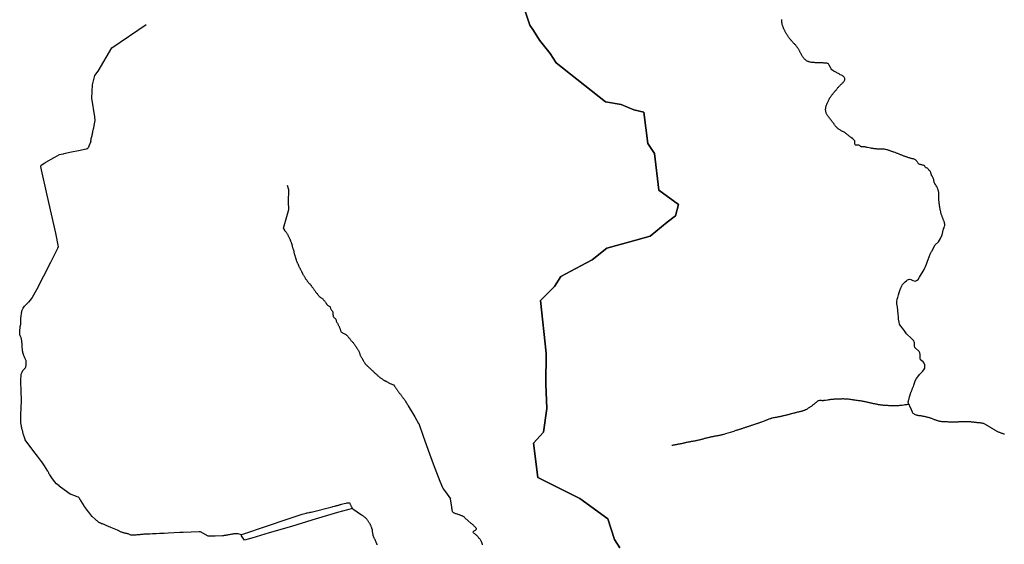
# Model space of a CAD drawing. Extents: x -9.487 to -9.304, y 38.676 to 38.807.
# Drawn here: x -9.389 to -9.372, y 38.736 to 38.745 of the extents above; entities that cross this region are included whole.
import ezdxf

# ---------------------------------------------------------------- set-up
doc = ezdxf.new("R2010")
doc.units = 0

msp = doc.modelspace()

# ---------------------------------------------------------------- linework, layer by layer
at = {"layer": 'ribeira_bacia_hidrografica'}
for points in [[(-9.380275, 38.745527), (-9.380177, 38.74523), (-9.380117, 38.745142), (-9.380009, 38.744973), (-9.379823, 38.74474), (-9.379719, 38.744577), (-9.378864, 38.743899), (-9.378593, 38.743851), (-9.378369, 38.743763), (-9.378195, 38.743721), (-9.378128, 38.743177), (-9.37801, 38.743002), (-9.377937, 38.742366), (-9.377593, 38.742114), (-9.377646, 38.741922), (-9.377789, 38.741812), (-9.378084, 38.741565), (-9.378442, 38.741465), (-9.378838, 38.741359), (-9.379092, 38.741156), (-9.379292, 38.741053), (-9.379641, 38.740868), (-9.379748, 38.74069), (-9.37999, 38.740449), (-9.379894, 38.739535), (-9.379899, 38.738996), (-9.379881, 38.738575), (-9.379938, 38.738162), (-9.380116, 38.737972), (-9.380038, 38.737376), (-9.379306, 38.737011), (-9.378824, 38.736657), (-9.378704, 38.736294), (-9.378611, 38.736149)], [(-9.378611, 38.736149), (-9.378704, 38.736294), (-9.378824, 38.736657), (-9.379306, 38.737011), (-9.380038, 38.737376), (-9.380116, 38.737972), (-9.379938, 38.738162), (-9.379881, 38.738575), (-9.379899, 38.738996), (-9.379894, 38.739535), (-9.37999, 38.740449), (-9.379748, 38.74069), (-9.379641, 38.740868), (-9.379292, 38.741053), (-9.379092, 38.741156), (-9.378838, 38.741359), (-9.378442, 38.741465), (-9.378084, 38.741565), (-9.377789, 38.741812), (-9.377646, 38.741922), (-9.377593, 38.742114), (-9.377937, 38.742366), (-9.37801, 38.743002), (-9.378128, 38.743177), (-9.378195, 38.743721), (-9.378369, 38.743763), (-9.378593, 38.743851), (-9.378864, 38.743899), (-9.379719, 38.744577), (-9.379823, 38.74474), (-9.380009, 38.744973), (-9.380117, 38.745142), (-9.380177, 38.74523), (-9.380275, 38.745527)], [(-9.371927, 38.738125), (-9.371939, 38.738128), (-9.371951, 38.738132), (-9.371962, 38.738136), (-9.371974, 38.73814), (-9.371986, 38.738143), (-9.371997, 38.738148), (-9.372009, 38.738153), (-9.37202, 38.738158), (-9.372031, 38.738163), (-9.372042, 38.738168), (-9.372052, 38.738172), (-9.372063, 38.738177), (-9.372073, 38.738183), (-9.372082, 38.738188), (-9.372082, 38.738188), (-9.372092, 38.738194), (-9.372101, 38.738199), (-9.372112, 38.738205), (-9.372121, 38.738211), (-9.372132, 38.738218), (-9.372142, 38.738224), (-9.372151, 38.73823), (-9.37216, 38.738236), (-9.37217, 38.738242), (-9.372179, 38.738248), (-9.372189, 38.738253), (-9.372199, 38.73826), (-9.372208, 38.738266), (-9.372219, 38.738273), (-9.372229, 38.738279), (-9.372238, 38.738284), (-9.372248, 38.738291), (-9.372258, 38.738296), (-9.372268, 38.738301), (-9.372279, 38.738306), (-9.37229, 38.738309), (-9.372301, 38.738313), (-9.372312, 38.738315), (-9.372325, 38.738318), (-9.372337, 38.73832), (-9.37235, 38.738321), (-9.372364, 38.738322), (-9.372376, 38.738323), (-9.372389, 38.738325), (-9.372402, 38.738326), (-9.372414, 38.738327), (-9.372427, 38.738328), (-9.372439, 38.738329), (-9.37245, 38.738331), (-9.372462, 38.738332), (-9.372474, 38.738334), (-9.372487, 38.738336), (-9.3725, 38.738337), (-9.372512, 38.738338), (-9.372524, 38.738339), (-9.372527, 38.73834), (-9.372536, 38.73834), (-9.372549, 38.738341), (-9.372561, 38.738342), (-9.372564, 38.738342), (-9.372574, 38.738342), (-9.372587, 38.738342), (-9.372599, 38.738341), (-9.372611, 38.738341), (-9.372623, 38.738341), (-9.372636, 38.738341), (-9.372649, 38.73834), (-9.372663, 38.73834), (-9.372675, 38.738339), (-9.372686, 38.738339), (-9.372698, 38.738338), (-9.372711, 38.738338), (-9.372724, 38.738338), (-9.372735, 38.738337), (-9.372748, 38.738337), (-9.37276, 38.738337), (-9.372774, 38.738336), (-9.372787, 38.738336), (-9.372801, 38.738336), (-9.372814, 38.738335), (-9.372826, 38.738335), (-9.372839, 38.738335), (-9.372852, 38.738335), (-9.372865, 38.738336), (-9.372877, 38.738336), (-9.37289, 38.738337), (-9.372903, 38.738337), (-9.372915, 38.738338), (-9.372928, 38.738338), (-9.372942, 38.738339), (-9.372953, 38.738339), (-9.372966, 38.738339), (-9.372979, 38.738339), (-9.372991, 38.73834), (-9.373004, 38.738342), (-9.373017, 38.738343), (-9.37303, 38.738345), (-9.373041, 38.738347), (-9.373053, 38.738349), (-9.373064, 38.738351), (-9.373076, 38.738354), (-9.373088, 38.738358), (-9.373099, 38.738362), (-9.373111, 38.738366), (-9.373122, 38.738369), (-9.373133, 38.738374), (-9.373145, 38.738378), (-9.373156, 38.738382), (-9.373168, 38.738387), (-9.37318, 38.738391), (-9.373192, 38.738396), (-9.373203, 38.7384), (-9.373213, 38.738404), (-9.373224, 38.738408), (-9.373227, 38.738409), (-9.373235, 38.738411), (-9.373246, 38.738414), (-9.373258, 38.738418), (-9.373269, 38.73842), (-9.373282, 38.738424), (-9.373294, 38.738426), (-9.373305, 38.738429), (-9.373318, 38.738432), (-9.373341, 38.738436), (-9.373353, 38.738439), (-9.373365, 38.73844), (-9.373376, 38.738442), (-9.373389, 38.738444), (-9.373401, 38.738445), (-9.373413, 38.738447), (-9.373426, 38.738449), (-9.373437, 38.738451), (-9.37345, 38.738454), (-9.373461, 38.738458), (-9.373474, 38.738462), (-9.373484, 38.738466), (-9.373494, 38.738472), (-9.373504, 38.738478), (-9.373513, 38.738485), (-9.37352, 38.738492), (-9.373525, 38.7385), (-9.373527, 38.738506), (-9.373545, 38.738549), (-9.373571, 38.738612), (-9.373576, 38.738623), (-9.373583, 38.738642), (-9.373588, 38.738649), (-9.373593, 38.738656), (-9.373598, 38.738665), (-9.373601, 38.738674), (-9.373602, 38.738683), (-9.373599, 38.738693), (-9.373597, 38.738702), (-9.373593, 38.738711), (-9.37359, 38.73872), (-9.373587, 38.73873), (-9.373585, 38.738739), (-9.373583, 38.738749), (-9.373582, 38.738758), (-9.37358, 38.738769), (-9.373578, 38.738778), (-9.373575, 38.738787), (-9.373572, 38.738796), (-9.373569, 38.738805), (-9.373566, 38.738815), (-9.373563, 38.738824), (-9.373559, 38.738834), (-9.373556, 38.738843), (-9.373553, 38.738852), (-9.373549, 38.738861), (-9.373545, 38.73887), (-9.373541, 38.73888), (-9.373538, 38.73889), (-9.373534, 38.738899), (-9.373531, 38.738909), (-9.373527, 38.738918), (-9.373524, 38.738927), (-9.37352, 38.738936), (-9.373515, 38.738946), (-9.373511, 38.738954), (-9.373502, 38.738979), (-9.373499, 38.738996), (-9.373492, 38.739013), (-9.373478, 38.739054), (-9.373455, 38.739093), (-9.373434, 38.739125), (-9.373406, 38.739161), (-9.373377, 38.73919), (-9.373353, 38.739214), (-9.373329, 38.739244), (-9.373312, 38.739275), (-9.373311, 38.739296), (-9.373314, 38.739331), (-9.373323, 38.739359), (-9.373342, 38.739382), (-9.373363, 38.7394), (-9.373384, 38.73942), (-9.373393, 38.739444), (-9.373393, 38.73948), (-9.373394, 38.73951), (-9.373398, 38.739537), (-9.373408, 38.739562), (-9.373484, 38.739632), (-9.37349, 38.739663), (-9.373491, 38.739694), (-9.373492, 38.739721), (-9.373508, 38.739752), (-9.373541, 38.739789), (-9.373629, 38.739872), (-9.373666, 38.739923), (-9.373702, 38.739966), (-9.37373, 38.740002), (-9.373752, 38.740039), (-9.373759, 38.740072), (-9.373768, 38.740122), (-9.373769, 38.740163), (-9.373773, 38.740211), (-9.373781, 38.740277), (-9.373787, 38.740338), (-9.373797, 38.740389), (-9.373801, 38.740428), (-9.373791, 38.740471), (-9.37378, 38.740503), (-9.37377, 38.740547), (-9.373759, 38.740589), (-9.373748, 38.740623), (-9.37373, 38.740671), (-9.373714, 38.740702), (-9.3737, 38.740724), (-9.373655, 38.740774), (-9.373633, 38.740792), (-9.373612, 38.740808), (-9.373579, 38.740817), (-9.373553, 38.740812), (-9.373522, 38.740795), (-9.373481, 38.740787), (-9.373454, 38.740794), (-9.373429, 38.740814), (-9.373404, 38.740854), (-9.373324, 38.740987), (-9.373284, 38.741082), (-9.373277, 38.741099), (-9.37327, 38.741115), (-9.373218, 38.741253), (-9.373197, 38.7413), (-9.373192, 38.741308), (-9.37313, 38.741415), (-9.373076, 38.741468), (-9.37304, 38.741528), (-9.373013, 38.741592), (-9.372985, 38.741692), (-9.372978, 38.741712), (-9.372976, 38.741717), (-9.37297, 38.741738), (-9.372965, 38.741751), (-9.372965, 38.741755), (-9.372966, 38.741768), (-9.372966, 38.741781), (-9.372967, 38.741789), (-9.372969, 38.741798), (-9.372972, 38.741808), (-9.372974, 38.741817), (-9.372979, 38.741827), (-9.372983, 38.741836), (-9.372987, 38.741847), (-9.372991, 38.741858), (-9.372995, 38.741869), (-9.372999, 38.741881), (-9.373004, 38.741893), (-9.373008, 38.741904), (-9.373013, 38.741916), (-9.373017, 38.741926), (-9.373022, 38.741937), (-9.373026, 38.74195), (-9.373029, 38.74196), (-9.373031, 38.74197), (-9.373034, 38.741981), (-9.373036, 38.74199), (-9.37304, 38.74201), (-9.373043, 38.742021), (-9.373045, 38.742031), (-9.373047, 38.742041), (-9.373049, 38.742053), (-9.373051, 38.742064), (-9.373053, 38.742076), (-9.373055, 38.742091), (-9.373058, 38.742105), (-9.373059, 38.742118), (-9.373061, 38.742131), (-9.373062, 38.742145), (-9.373063, 38.742157), (-9.373065, 38.742169), (-9.373067, 38.742181), (-9.373067, 38.74219), (-9.373069, 38.742199), (-9.373069, 38.742212), (-9.373069, 38.742221), (-9.37307, 38.742273), (-9.37307, 38.742292), (-9.37307, 38.742302), (-9.373071, 38.742313), (-9.373071, 38.742322), (-9.373071, 38.742331), (-9.373073, 38.742343), (-9.373075, 38.742352), (-9.373077, 38.742361), (-9.373079, 38.742371), (-9.373083, 38.74238), (-9.373087, 38.74239), (-9.37309, 38.7424), (-9.373095, 38.74241), (-9.3731, 38.742418), (-9.373105, 38.742427), (-9.373112, 38.742437), (-9.373117, 38.742445), (-9.373122, 38.742455), (-9.373128, 38.742463), (-9.373135, 38.742472), (-9.37314, 38.74248), (-9.373144, 38.74249), (-9.373148, 38.7425), (-9.373151, 38.74251), (-9.373153, 38.742521), (-9.373154, 38.742532), (-9.373155, 38.742542), (-9.373156, 38.742552), (-9.37316, 38.742561), (-9.373164, 38.742569), (-9.373169, 38.742579), (-9.373172, 38.742588), (-9.373176, 38.742597), (-9.37318, 38.742606), (-9.373187, 38.742615), (-9.373193, 38.742623), (-9.373197, 38.742632), (-9.373201, 38.742644), (-9.373203, 38.742653), (-9.373206, 38.742663), (-9.373209, 38.742673), (-9.373217, 38.742695), (-9.373224, 38.742702), (-9.373232, 38.742708), (-9.37324, 38.742715), (-9.373247, 38.742725), (-9.373252, 38.742733), (-9.373261, 38.742741), (-9.373272, 38.742747), (-9.373283, 38.742751), (-9.373294, 38.742756), (-9.373302, 38.742762), (-9.373307, 38.742772), (-9.373309, 38.742781), (-9.373314, 38.742787), (-9.373325, 38.742793), (-9.373339, 38.742798), (-9.37335, 38.742801), (-9.373363, 38.742804), (-9.373374, 38.742806), (-9.373388, 38.74281), (-9.373401, 38.742814), (-9.373412, 38.742819), (-9.373421, 38.742825), (-9.373428, 38.742833), (-9.373433, 38.742842), (-9.373438, 38.742851), (-9.373445, 38.742859), (-9.373451, 38.742868), (-9.373458, 38.742876), (-9.373466, 38.742884), (-9.373475, 38.742892), (-9.373486, 38.742898), (-9.373498, 38.742902), (-9.37351, 38.742907), (-9.373521, 38.742909), (-9.373523, 38.74291), (-9.373532, 38.742912), (-9.373544, 38.742915), (-9.373557, 38.742918), (-9.373568, 38.742922), (-9.373578, 38.742926), (-9.373591, 38.74293), (-9.373605, 38.742934), (-9.373617, 38.742938), (-9.37363, 38.742942), (-9.373642, 38.742946), (-9.373654, 38.74295), (-9.373664, 38.742954), (-9.373677, 38.742959), (-9.373688, 38.742964), (-9.373701, 38.742969), (-9.373713, 38.742973), (-9.373725, 38.742978), (-9.373737, 38.742982), (-9.373749, 38.742986), (-9.37376, 38.742991), (-9.373771, 38.742995), (-9.373782, 38.743), (-9.373794, 38.743004), (-9.373805, 38.743008), (-9.373817, 38.743013), (-9.37383, 38.743018), (-9.373842, 38.743023), (-9.373854, 38.743027), (-9.373865, 38.743031), (-9.373877, 38.743036), (-9.37389, 38.74304), (-9.373901, 38.743044), (-9.373913, 38.743048), (-9.373925, 38.743052), (-9.373938, 38.743057), (-9.37395, 38.743061), (-9.373963, 38.743065), (-9.373975, 38.743068), (-9.37399, 38.743071), (-9.374001, 38.743073), (-9.374016, 38.743075), (-9.374028, 38.743076), (-9.374041, 38.743077), (-9.374053, 38.743077), (-9.374066, 38.743077), (-9.374078, 38.743077), (-9.374091, 38.743077), (-9.374102, 38.743077), (-9.374115, 38.743077), (-9.374128, 38.743079), (-9.374141, 38.74308), (-9.374154, 38.743082), (-9.374165, 38.743083), (-9.374177, 38.743085), (-9.374191, 38.743086), (-9.374204, 38.743088), (-9.374218, 38.74309), (-9.37423, 38.743092), (-9.374242, 38.743094), (-9.374255, 38.743096), (-9.37428, 38.7431), (-9.374307, 38.743104), (-9.374319, 38.743108), (-9.37433, 38.743112), (-9.374342, 38.743115), (-9.374355, 38.743116), (-9.374367, 38.743117), (-9.37438, 38.743117), (-9.374393, 38.743116), (-9.374406, 38.743117), (-9.374417, 38.743121), (-9.374427, 38.743127), (-9.374436, 38.743134), (-9.374448, 38.743141), (-9.374459, 38.743145), (-9.374472, 38.743147), (-9.374484, 38.743148), (-9.374497, 38.743148), (-9.374509, 38.743148), (-9.374518, 38.743149), (-9.374524, 38.743152), (-9.374528, 38.743162), (-9.374529, 38.743172), (-9.374529, 38.743181), (-9.374529, 38.74319), (-9.374528, 38.743201), (-9.374528, 38.743212), (-9.37453, 38.743222), (-9.374536, 38.74323), (-9.374542, 38.743237), (-9.374549, 38.743244), (-9.374558, 38.743252), (-9.374566, 38.743258), (-9.374589, 38.743275), (-9.374594, 38.74328), (-9.374604, 38.743288), (-9.374614, 38.743295), (-9.374624, 38.743304), (-9.374634, 38.743312), (-9.374644, 38.74332), (-9.374653, 38.743327), (-9.374663, 38.743335), (-9.374674, 38.743343), (-9.374684, 38.743351), (-9.374695, 38.743359), (-9.374704, 38.743366), (-9.374715, 38.743372), (-9.374725, 38.743377), (-9.374735, 38.743382), (-9.374745, 38.743387), (-9.374757, 38.743393), (-9.374767, 38.743399), (-9.374777, 38.743405), (-9.374787, 38.743411), (-9.374798, 38.743418), (-9.374808, 38.743424), (-9.374817, 38.743431), (-9.374825, 38.743438), (-9.374832, 38.743444), (-9.374841, 38.743453), (-9.374848, 38.74346), (-9.374856, 38.743469), (-9.374863, 38.743476), (-9.374871, 38.743485), (-9.374877, 38.743493), (-9.374883, 38.743503), (-9.37489, 38.743512), (-9.374896, 38.743521), (-9.374902, 38.743529), (-9.374909, 38.74354), (-9.374916, 38.743549), (-9.374922, 38.743557), (-9.37493, 38.743566), (-9.374936, 38.743574), (-9.374943, 38.743585), (-9.374949, 38.743594), (-9.374955, 38.743603), (-9.374961, 38.743611), (-9.374968, 38.743619), (-9.374976, 38.743628), (-9.374982, 38.743636), (-9.37499, 38.743646), (-9.374997, 38.743654), (-9.375004, 38.743662), (-9.375011, 38.743673), (-9.375016, 38.743682), (-9.375022, 38.743694), (-9.375025, 38.743703), (-9.375029, 38.743714), (-9.375032, 38.743724), (-9.375034, 38.743736), (-9.375034, 38.743736), (-9.375035, 38.743745), (-9.375036, 38.743756), (-9.375037, 38.743765), (-9.375036, 38.743776), (-9.375035, 38.743786), (-9.375034, 38.743795), (-9.375032, 38.743805), (-9.37503, 38.743815), (-9.375028, 38.743824), (-9.375025, 38.743834), (-9.375021, 38.743845), (-9.375017, 38.743854), (-9.375013, 38.743863), (-9.375009, 38.743874), (-9.375004, 38.743884), (-9.374999, 38.743894), (-9.374994, 38.743905), (-9.374989, 38.743915), (-9.374985, 38.743925), (-9.374981, 38.743934), (-9.374976, 38.743944), (-9.374971, 38.743954), (-9.374967, 38.743963), (-9.374959, 38.743973), (-9.374954, 38.743981), (-9.374948, 38.74399), (-9.374942, 38.743998), (-9.374935, 38.744008), (-9.374928, 38.744018), (-9.374921, 38.744027), (-9.374913, 38.744036), (-9.374905, 38.744046), (-9.374898, 38.744055), (-9.374891, 38.744063), (-9.374883, 38.744071), (-9.374876, 38.744079), (-9.374869, 38.744087), (-9.374862, 38.744095), (-9.374855, 38.744104), (-9.374848, 38.744114), (-9.374842, 38.744122), (-9.374835, 38.744131), (-9.374828, 38.74414), (-9.374822, 38.744149), (-9.374814, 38.744157), (-9.374808, 38.744165), (-9.374799, 38.744173), (-9.374791, 38.74418), (-9.374783, 38.744188), (-9.374775, 38.744196), (-9.374765, 38.744205), (-9.374757, 38.744213), (-9.374749, 38.74422), (-9.37474, 38.744228), (-9.374732, 38.744237), (-9.374724, 38.744245), (-9.374717, 38.744254), (-9.374711, 38.744262), (-9.374706, 38.744271), (-9.374702, 38.744281), (-9.374701, 38.744291), (-9.374701, 38.744301), (-9.374703, 38.74431), (-9.374707, 38.744319), (-9.374713, 38.744327), (-9.374722, 38.744336), (-9.374731, 38.744344), (-9.374741, 38.74435), (-9.374751, 38.744356), (-9.374763, 38.744362), (-9.374784, 38.744372), (-9.374793, 38.744379), (-9.374802, 38.744384), (-9.374839, 38.744404), (-9.374845, 38.744408), (-9.374868, 38.74442), (-9.374879, 38.744425), (-9.37489, 38.74443), (-9.374901, 38.744436), (-9.374912, 38.744443), (-9.37493, 38.744454), (-9.374941, 38.744473), (-9.374953, 38.744497), (-9.374972, 38.744537), (-9.374984, 38.744563), (-9.374997, 38.744568), (-9.375003, 38.744568), (-9.375014, 38.744569), (-9.375028, 38.744571), (-9.375042, 38.744572), (-9.375055, 38.744573), (-9.375067, 38.744574), (-9.375079, 38.744575), (-9.375092, 38.744576), (-9.375104, 38.744576), (-9.375117, 38.744577), (-9.375128, 38.744578), (-9.375141, 38.744579), (-9.375155, 38.744579), (-9.375167, 38.74458), (-9.37518, 38.74458), (-9.375194, 38.74458), (-9.375205, 38.74458), (-9.375217, 38.74458), (-9.375231, 38.744581), (-9.375244, 38.744582), (-9.375259, 38.744583), (-9.375271, 38.744584), (-9.375283, 38.744585), (-9.375297, 38.744587), (-9.37531, 38.74459), (-9.375323, 38.744594), (-9.375334, 38.744597), (-9.375336, 38.744598), (-9.375345, 38.744603), (-9.375355, 38.744608), (-9.375366, 38.744615), (-9.375375, 38.744621), (-9.375385, 38.744628), (-9.375394, 38.744635), (-9.375402, 38.744642), (-9.37541, 38.74465), (-9.375417, 38.74466), (-9.375424, 38.744669), (-9.375431, 38.74468), (-9.375437, 38.744688), (-9.375442, 38.744697), (-9.375448, 38.744707), (-9.375453, 38.744715), (-9.375458, 38.744724), (-9.375462, 38.744732), (-9.375467, 38.744742), (-9.375472, 38.744751), (-9.375477, 38.74476), (-9.375482, 38.744769), (-9.375487, 38.744778), (-9.375491, 38.744786), (-9.375497, 38.744797), (-9.375502, 38.744807), (-9.375508, 38.744816), (-9.375513, 38.744825), (-9.375519, 38.744833), (-9.375525, 38.744843), (-9.375533, 38.744852), (-9.37554, 38.744862), (-9.375547, 38.744871), (-9.375554, 38.74488), (-9.375561, 38.744889), (-9.375571, 38.744899), (-9.37558, 38.744908), (-9.375588, 38.744916), (-9.375598, 38.744926), (-9.375605, 38.744934), (-9.375612, 38.744941), (-9.375618, 38.74495), (-9.375625, 38.744957), (-9.375632, 38.744965), (-9.375639, 38.744973), (-9.375646, 38.744982), (-9.375653, 38.74499), (-9.375662, 38.745), (-9.375667, 38.745008), (-9.375674, 38.745017), (-9.37568, 38.745026), (-9.375686, 38.745035), (-9.375694, 38.745045), (-9.375701, 38.745055), (-9.375706, 38.745063), (-9.375711, 38.745071), (-9.375717, 38.74508), (-9.375722, 38.745089), (-9.375728, 38.745099), (-9.375733, 38.745108), (-9.375739, 38.745119), (-9.375743, 38.745128), (-9.375748, 38.745138), (-9.375753, 38.745147), (-9.375757, 38.745157), (-9.375762, 38.745168), (-9.375766, 38.745177), (-9.37577, 38.745186), (-9.375773, 38.745196), (-9.375776, 38.745206), (-9.37578, 38.745215), (-9.375784, 38.745226), (-9.375787, 38.745234), (-9.37579, 38.745244), (-9.375792, 38.745253), (-9.375794, 38.745264), (-9.375796, 38.745273), (-9.375797, 38.745284), (-9.375799, 38.745294), (-9.375799, 38.745304), (-9.375799, 38.745314), (-9.375798, 38.745323), (-9.375795, 38.745332)], [(-9.387737, 38.744356), (-9.387683, 38.744431), (-9.387443, 38.744838), (-9.38685, 38.745243)], [(-9.387738, 38.743637), (-9.387793, 38.743966), (-9.387783, 38.744193), (-9.387737, 38.744356)], [(-9.387811, 38.743217), (-9.387807, 38.743229), (-9.387806, 38.743238), (-9.387805, 38.743248), (-9.387804, 38.743257), (-9.387801, 38.743266), (-9.387799, 38.743275), (-9.387796, 38.743285), (-9.387794, 38.743294), (-9.387791, 38.743303), (-9.387789, 38.743312), (-9.387786, 38.743322), (-9.387784, 38.743331), (-9.387782, 38.743341), (-9.38778, 38.74335), (-9.387778, 38.74336), (-9.387777, 38.743369), (-9.387775, 38.743378), (-9.387774, 38.743387), (-9.387772, 38.743397), (-9.38777, 38.743406), (-9.387767, 38.743415), (-9.387765, 38.743425), (-9.387762, 38.743434), (-9.38776, 38.743443), (-9.387757, 38.743452), (-9.387743, 38.743517), (-9.387735, 38.743574), (-9.387738, 38.743637)], [(-9.387811, 38.743217), (-9.387817, 38.743201), (-9.387845, 38.743128), (-9.38785, 38.743115), (-9.387851, 38.743112), (-9.387854, 38.743105), (-9.387858, 38.7431), (-9.387863, 38.743094), (-9.387866, 38.743091), (-9.387872, 38.743086), (-9.387879, 38.743082), (-9.387888, 38.743079), (-9.388022, 38.74305), (-9.388143, 38.743025), (-9.388276, 38.742996), (-9.38829, 38.742993), (-9.388358, 38.742979), (-9.388442, 38.742932), (-9.388454, 38.742925), (-9.388598, 38.742844), (-9.38861, 38.742836), (-9.388674, 38.742795), (-9.388676, 38.742794), (-9.388677, 38.742792), (-9.388679, 38.742791), (-9.38868, 38.742789), (-9.388681, 38.742787), (-9.388682, 38.742785), (-9.388683, 38.742783), (-9.388683, 38.742781), (-9.388684, 38.742779), (-9.388684, 38.742777), (-9.388684, 38.742775), (-9.388678, 38.742748), (-9.388672, 38.742718)], [(-9.388672, 38.742718), (-9.388574, 38.742276), (-9.388426, 38.741619), (-9.388375, 38.741381), (-9.388388, 38.741354), (-9.388509, 38.741108), (-9.388751, 38.740634), (-9.38883, 38.740498), (-9.388847, 38.740475), (-9.388894, 38.740419), (-9.388957, 38.740356), (-9.388963, 38.74035)], [(-9.38437, 38.742031), (-9.384374, 38.74216), (-9.384367, 38.742372), (-9.384392, 38.742449)], [(-9.384462, 38.741706), (-9.38437, 38.742031)], [(-9.384462, 38.741706), (-9.384453, 38.741687), (-9.384445, 38.741672), (-9.38444, 38.741664), (-9.384434, 38.741656), (-9.384428, 38.741648), (-9.384421, 38.741641), (-9.384414, 38.741633), (-9.384407, 38.741624), (-9.384401, 38.741616), (-9.384396, 38.741607), (-9.384391, 38.741599), (-9.384387, 38.74159), (-9.384382, 38.741581), (-9.384378, 38.741572), (-9.384373, 38.741563), (-9.384368, 38.741554), (-9.384364, 38.741544), (-9.384359, 38.741536), (-9.384354, 38.741527), (-9.38435, 38.741517), (-9.384347, 38.741508), (-9.384343, 38.741499), (-9.384339, 38.74149), (-9.384336, 38.741481), (-9.384333, 38.741471), (-9.384329, 38.741462), (-9.384326, 38.741453), (-9.384323, 38.741443), (-9.38432, 38.741434), (-9.384318, 38.741425), (-9.384315, 38.741415), (-9.384312, 38.741406), (-9.38431, 38.741396), (-9.384307, 38.741387), (-9.384304, 38.741377), (-9.384301, 38.741367), (-9.3843, 38.741358), (-9.384297, 38.741348), (-9.384294, 38.741338), (-9.384289, 38.741329), (-9.384284, 38.74132), (-9.384282, 38.741311), (-9.384281, 38.741301), (-9.38428, 38.741291), (-9.384278, 38.741281), (-9.384276, 38.741272), (-9.384273, 38.741262), (-9.384271, 38.741252), (-9.384268, 38.741243), (-9.384266, 38.741234), (-9.384263, 38.741224), (-9.384259, 38.741214), (-9.384256, 38.741205), (-9.384253, 38.741196), (-9.38425, 38.741186), (-9.384248, 38.741177), (-9.384245, 38.741168), (-9.384242, 38.741159), (-9.38424, 38.741149), (-9.384236, 38.741139), (-9.384233, 38.741131), (-9.384229, 38.741122), (-9.384225, 38.741113), (-9.384221, 38.741103), (-9.384217, 38.741095), (-9.384212, 38.741085), (-9.384208, 38.741077), (-9.384203, 38.741067), (-9.384199, 38.741057), (-9.384196, 38.741048), (-9.384191, 38.741039), (-9.384187, 38.74103), (-9.384182, 38.741022), (-9.384177, 38.741013), (-9.384173, 38.741003), (-9.384168, 38.740994), (-9.384163, 38.740985), (-9.384159, 38.740976), (-9.384155, 38.740967), (-9.38415, 38.740958), (-9.384145, 38.740949), (-9.38414, 38.740941), (-9.384138, 38.740937), (-9.384136, 38.740932), (-9.384131, 38.740922), (-9.384127, 38.740913), (-9.384122, 38.740905), (-9.384118, 38.740895), (-9.384113, 38.740886), (-9.384107, 38.740878), (-9.384101, 38.74087), (-9.384096, 38.740861), (-9.384091, 38.740852), (-9.384086, 38.740844), (-9.384081, 38.740835), (-9.384075, 38.740825), (-9.384069, 38.740817), (-9.384062, 38.740808), (-9.384057, 38.7408), (-9.384051, 38.740791), (-9.384046, 38.740782), (-9.38404, 38.740773), (-9.384033, 38.740766), (-9.384027, 38.740758), (-9.38402, 38.740751), (-9.384013, 38.740743), (-9.384005, 38.740736), (-9.383996, 38.740729), (-9.383989, 38.740722), (-9.383982, 38.740713), (-9.383977, 38.740705), (-9.383972, 38.740696), (-9.383967, 38.740687), (-9.38396, 38.740678), (-9.383953, 38.74067), (-9.383947, 38.740661), (-9.383941, 38.740653), (-9.383934, 38.740644), (-9.383927, 38.740636), (-9.383921, 38.740628), (-9.383915, 38.74062), (-9.38391, 38.740611), (-9.383903, 38.740602), (-9.383896, 38.740594), (-9.38389, 38.740586), (-9.383884, 38.740578), (-9.383876, 38.740569), (-9.38387, 38.740561), (-9.383863, 38.740552), (-9.383857, 38.740544), (-9.383851, 38.740536), (-9.383844, 38.740528), (-9.383838, 38.74052), (-9.383831, 38.740512), (-9.383824, 38.740505), (-9.383815, 38.740499), (-9.383806, 38.740493), (-9.383796, 38.740487), (-9.383786, 38.740481), (-9.383777, 38.740475), (-9.383769, 38.740468), (-9.383762, 38.74046), (-9.383757, 38.740451), (-9.38375, 38.740443), (-9.383744, 38.740435), (-9.383738, 38.740426), (-9.383732, 38.740418), (-9.383726, 38.740409), (-9.383721, 38.740401), (-9.383716, 38.740392), (-9.383709, 38.740384), (-9.383701, 38.740376), (-9.383693, 38.740369), (-9.383685, 38.740362), (-9.383675, 38.740357), (-9.383665, 38.740352), (-9.383657, 38.740345), (-9.383651, 38.740337), (-9.383647, 38.740327), (-9.383644, 38.740318), (-9.383641, 38.740309), (-9.383638, 38.7403), (-9.383634, 38.740291), (-9.383628, 38.740283), (-9.383622, 38.740275), (-9.383615, 38.740268), (-9.383608, 38.74026), (-9.383605, 38.74025), (-9.383603, 38.740241), (-9.383603, 38.74023), (-9.383602, 38.740221), (-9.383601, 38.740211), (-9.3836, 38.740202), (-9.383599, 38.740192), (-9.383597, 38.740183), (-9.383595, 38.740173), (-9.38359, 38.740163), (-9.383584, 38.740156), (-9.383576, 38.740148), (-9.383567, 38.740141), (-9.38356, 38.740134), (-9.383553, 38.740125), (-9.38355, 38.740116), (-9.383547, 38.740106), (-9.383545, 38.740098), (-9.383542, 38.740088), (-9.383539, 38.740078), (-9.383535, 38.740069), (-9.38353, 38.740061), (-9.383523, 38.740053), (-9.383517, 38.740044), (-9.383513, 38.740035), (-9.383508, 38.740026), (-9.383503, 38.740017), (-9.383499, 38.740008), (-9.383494, 38.739999), (-9.38349, 38.73999), (-9.383485, 38.73998), (-9.383481, 38.73997), (-9.383478, 38.739961), (-9.383476, 38.739952), (-9.383475, 38.739942), (-9.383472, 38.739932), (-9.383468, 38.739923), (-9.383464, 38.739915), (-9.383459, 38.739907), (-9.383452, 38.7399), (-9.383443, 38.739893), (-9.383434, 38.739887), (-9.383424, 38.739882), (-9.383412, 38.739877), (-9.383401, 38.739872), (-9.383391, 38.739866), (-9.383381, 38.739861), (-9.383372, 38.739854), (-9.383364, 38.739848), (-9.383356, 38.73984), (-9.383348, 38.739832), (-9.383341, 38.739824), (-9.383335, 38.739815), (-9.383329, 38.739808), (-9.383322, 38.7398), (-9.383315, 38.739793), (-9.383309, 38.739785), (-9.383303, 38.739776), (-9.383297, 38.739767), (-9.383289, 38.739758), (-9.383282, 38.73975), (-9.383274, 38.739742), (-9.383266, 38.739735), (-9.383258, 38.739726), (-9.383251, 38.739718), (-9.383245, 38.739709), (-9.383239, 38.7397), (-9.383233, 38.739692), (-9.383226, 38.739683), (-9.38322, 38.739675), (-9.383214, 38.739666), (-9.383208, 38.739658), (-9.383202, 38.73965), (-9.383195, 38.739641), (-9.383189, 38.739632), (-9.383184, 38.739623), (-9.383178, 38.739614), (-9.383173, 38.739605), (-9.383168, 38.739596), (-9.383163, 38.739588), (-9.383158, 38.739579), (-9.383153, 38.73957), (-9.383149, 38.739561), (-9.383145, 38.739551), (-9.383141, 38.739542), (-9.383138, 38.739532), (-9.383135, 38.739523), (-9.383132, 38.739514), (-9.383129, 38.739505), (-9.383125, 38.739495), (-9.383121, 38.739485), (-9.383116, 38.739476), (-9.383111, 38.739467), (-9.383106, 38.739459), (-9.3831, 38.73945), (-9.383094, 38.739441), (-9.383089, 38.739432), (-9.383084, 38.739423), (-9.383078, 38.739414), (-9.383074, 38.739405), (-9.383069, 38.739397), (-9.383064, 38.739388), (-9.383059, 38.739379), (-9.383054, 38.73937), (-9.383049, 38.739362), (-9.383044, 38.739354), (-9.383038, 38.739346), (-9.383031, 38.739338), (-9.383022, 38.739331), (-9.383013, 38.739323), (-9.383006, 38.739316), (-9.382998, 38.739309), (-9.38299, 38.739302), (-9.382983, 38.739295), (-9.382974, 38.739286), (-9.382966, 38.739279), (-9.382957, 38.739271), (-9.38295, 38.739264), (-9.382942, 38.739256), (-9.382935, 38.739248), (-9.382926, 38.73924), (-9.382918, 38.739233), (-9.382909, 38.739225), (-9.382901, 38.739217), (-9.382894, 38.73921), (-9.382886, 38.739202), (-9.382877, 38.739194), (-9.382869, 38.739187), (-9.382861, 38.73918), (-9.382853, 38.739173), (-9.382845, 38.739166), (-9.382837, 38.739158), (-9.382828, 38.73915), (-9.38282, 38.739142), (-9.382811, 38.739134), (-9.382802, 38.739128), (-9.382796, 38.739123), (-9.382792, 38.73912), (-9.382784, 38.739113), (-9.382774, 38.739106), (-9.382766, 38.739099), (-9.382756, 38.739093), (-9.382747, 38.739086), (-9.382737, 38.739079), (-9.382728, 38.739073), (-9.382718, 38.739067), (-9.382708, 38.739061), (-9.382698, 38.739056), (-9.382687, 38.73905), (-9.382677, 38.739045), (-9.382667, 38.739039), (-9.382658, 38.739034), (-9.382648, 38.739028), (-9.382638, 38.739023), (-9.382628, 38.739019), (-9.382618, 38.739013), (-9.382608, 38.739008), (-9.382597, 38.739003), (-9.382587, 38.739), (-9.382576, 38.738995), (-9.382565, 38.738992), (-9.382547, 38.738981)], [(-9.388358, 38.737227), (-9.388407, 38.737266), (-9.388443, 38.737306), (-9.38849, 38.737368), (-9.38852, 38.737417), (-9.388526, 38.737426), (-9.388532, 38.737435), (-9.388538, 38.737445), (-9.388542, 38.737455), (-9.388547, 38.737465), (-9.388552, 38.737474), (-9.388556, 38.737483), (-9.388615, 38.737577), (-9.388659, 38.737643), (-9.388667, 38.737651), (-9.388737, 38.737743), (-9.388803, 38.737826), (-9.38895, 38.738028), (-9.388952, 38.738032), (-9.38897, 38.738087), (-9.388973, 38.738096), (-9.388976, 38.738107), (-9.388978, 38.738116), (-9.388983, 38.73813), (-9.388985, 38.738142), (-9.388989, 38.738154), (-9.388992, 38.738165), (-9.388994, 38.738174), (-9.388997, 38.738187), (-9.389, 38.738198), (-9.389004, 38.73821), (-9.389006, 38.738219), (-9.389008, 38.738228), (-9.38901, 38.738237), (-9.389011, 38.73824), (-9.389012, 38.738247), (-9.389014, 38.738259), (-9.389016, 38.738271), (-9.389019, 38.738283), (-9.38902, 38.738292), (-9.389023, 38.738301), (-9.389024, 38.738313), (-9.389025, 38.738322), (-9.389026, 38.738333), (-9.389026, 38.738342), (-9.389027, 38.738351), (-9.389027, 38.738361), (-9.389027, 38.738371), (-9.389027, 38.738381), (-9.389027, 38.738402), (-9.389027, 38.738414), (-9.389028, 38.738424), (-9.389028, 38.738435), (-9.389028, 38.738445), (-9.389027, 38.738454), (-9.389027, 38.738463), (-9.389027, 38.738473), (-9.389027, 38.738487), (-9.389025, 38.7385), (-9.389024, 38.73851), (-9.389024, 38.73852), (-9.389023, 38.73853), (-9.389023, 38.738539), (-9.389023, 38.73855), (-9.389022, 38.73856), (-9.389021, 38.738571), (-9.38902, 38.738583), (-9.389021, 38.738594), (-9.38902, 38.738605), (-9.389019, 38.73862), (-9.389019, 38.73863), (-9.389018, 38.738642), (-9.389017, 38.738653), (-9.389017, 38.738663), (-9.389016, 38.738672), (-9.389015, 38.738687), (-9.389015, 38.7387), (-9.389014, 38.73871), (-9.389013, 38.73872), (-9.389012, 38.738729), (-9.389012, 38.73874), (-9.389013, 38.73875), (-9.389013, 38.738759), (-9.389018, 38.738835), (-9.389025, 38.739077), (-9.389022, 38.739143), (-9.38902, 38.739168), (-9.389005, 38.739203), (-9.38899, 38.73923), (-9.388962, 38.739264), (-9.388954, 38.739273), (-9.388947, 38.73928), (-9.388942, 38.739289), (-9.388939, 38.739299), (-9.388937, 38.739308), (-9.388935, 38.739317), (-9.388934, 38.739327), (-9.388933, 38.739336), (-9.388932, 38.739346), (-9.388932, 38.739355), (-9.388932, 38.739364), (-9.388933, 38.739387), (-9.388933, 38.739396), (-9.388936, 38.739405), (-9.388939, 38.739414), (-9.388943, 38.739423), (-9.388947, 38.739432), (-9.388952, 38.739441), (-9.388956, 38.73945), (-9.388961, 38.739459), (-9.388965, 38.739468), (-9.388968, 38.739477), (-9.388972, 38.739487), (-9.388976, 38.739496), (-9.38898, 38.739505), (-9.388982, 38.739515), (-9.388986, 38.739524), (-9.388988, 38.739533), (-9.38899, 38.739542), (-9.388992, 38.739552), (-9.388994, 38.739562), (-9.388996, 38.739571), (-9.388997, 38.739581), (-9.388998, 38.73959), (-9.388999, 38.7396), (-9.389, 38.739609), (-9.389001, 38.73962), (-9.389002, 38.739629), (-9.389002, 38.739639), (-9.389002, 38.739649), (-9.389003, 38.739659), (-9.389004, 38.739669), (-9.389004, 38.739678), (-9.389004, 38.739688), (-9.389004, 38.739697), (-9.389005, 38.739707), (-9.389006, 38.739716), (-9.389007, 38.739726), (-9.389008, 38.739736), (-9.389009, 38.739745), (-9.389011, 38.739754), (-9.389013, 38.739765), (-9.389015, 38.739774), (-9.389016, 38.739784), (-9.389019, 38.739794), (-9.389022, 38.739803), (-9.389026, 38.739812), (-9.38903, 38.739821), (-9.389034, 38.73983), (-9.389037, 38.73984), (-9.389041, 38.739849), (-9.389042, 38.739851), (-9.389044, 38.739858), (-9.389045, 38.739867), (-9.389046, 38.739877), (-9.389046, 38.739887), (-9.389046, 38.739897), (-9.389045, 38.739907), (-9.389044, 38.739916), (-9.389044, 38.739927), (-9.389043, 38.739936), (-9.389041, 38.739951), (-9.38904, 38.739961), (-9.389038, 38.73997), (-9.389037, 38.739981), (-9.389036, 38.739991), (-9.389035, 38.740002), (-9.389032, 38.740011), (-9.38903, 38.74002), (-9.389028, 38.74003), (-9.389027, 38.74004), (-9.389026, 38.74005), (-9.389025, 38.74006), (-9.389025, 38.740069), (-9.389024, 38.740079), (-9.389024, 38.740088), (-9.389024, 38.740098), (-9.389024, 38.740107), (-9.389024, 38.740116), (-9.389024, 38.74012), (-9.389024, 38.740126), (-9.389024, 38.740135), (-9.389024, 38.740145), (-9.389024, 38.740154), (-9.389023, 38.740163), (-9.389022, 38.740172), (-9.389013, 38.740229), (-9.389013, 38.740238), (-9.389011, 38.740248), (-9.389009, 38.740257), (-9.389006, 38.740267), (-9.388988, 38.740318), (-9.388963, 38.74035)], [(-9.382547, 38.738981), (-9.382529, 38.738962), (-9.382524, 38.738953), (-9.382519, 38.738945), (-9.382513, 38.738937), (-9.382507, 38.738928), (-9.382502, 38.73892), (-9.382496, 38.738912), (-9.382491, 38.738903), (-9.382485, 38.738895), (-9.38248, 38.738886), (-9.382474, 38.738877), (-9.382468, 38.738869), (-9.382462, 38.73886), (-9.382455, 38.738851), (-9.382449, 38.738843), (-9.382441, 38.738835), (-9.382434, 38.738827), (-9.382428, 38.738819), (-9.382421, 38.738811), (-9.382416, 38.738803), (-9.382409, 38.738794), (-9.382403, 38.738786), (-9.382396, 38.738777), (-9.38239, 38.738768), (-9.382384, 38.738759), (-9.382378, 38.73875), (-9.382371, 38.738742), (-9.382365, 38.738734), (-9.382359, 38.738725), (-9.382353, 38.738717), (-9.382348, 38.738709), (-9.382342, 38.7387), (-9.382336, 38.738692), (-9.382331, 38.738683), (-9.382325, 38.738674), (-9.382319, 38.738665), (-9.382314, 38.738656), (-9.382308, 38.738647), (-9.382303, 38.738639), (-9.382298, 38.738629), (-9.382293, 38.73862), (-9.382178, 38.738427), (-9.382112, 38.738314), (-9.38211, 38.73831), (-9.382103, 38.738296), (-9.38204, 38.738111), (-9.381943, 38.737847), (-9.381858, 38.737613), (-9.381745, 38.737308), (-9.381699, 38.737198), (-9.381682, 38.737174), (-9.381645, 38.737122), (-9.381617, 38.737084), (-9.381556, 38.737)], [(-9.37771, 38.73793), (-9.377702, 38.737933), (-9.37769, 38.737936), (-9.377678, 38.737939), (-9.377665, 38.737942), (-9.377652, 38.737944), (-9.377641, 38.737947), (-9.377628, 38.737949), (-9.377615, 38.737951), (-9.377604, 38.737953), (-9.377592, 38.737956), (-9.377579, 38.737958), (-9.377566, 38.737961), (-9.377552, 38.737963), (-9.377538, 38.737966), (-9.377526, 38.737969), (-9.377514, 38.737972), (-9.377501, 38.737975), (-9.377488, 38.737978), (-9.377476, 38.737981), (-9.377464, 38.737984), (-9.377453, 38.737987), (-9.377441, 38.73799), (-9.377428, 38.737992), (-9.377415, 38.737994), (-9.377402, 38.737996), (-9.37739, 38.737998), (-9.377378, 38.738), (-9.377367, 38.738002), (-9.377355, 38.738004), (-9.377342, 38.738007), (-9.377329, 38.738009), (-9.377317, 38.738011), (-9.377304, 38.738013), (-9.377291, 38.738016), (-9.377279, 38.738018), (-9.377267, 38.73802), (-9.377256, 38.738023), (-9.377243, 38.738026), (-9.377231, 38.738029), (-9.377218, 38.738032), (-9.377207, 38.738035), (-9.377195, 38.738038), (-9.377183, 38.738041), (-9.377171, 38.738045), (-9.377159, 38.738048), (-9.377148, 38.738051), (-9.377136, 38.738054), (-9.377124, 38.738057), (-9.377112, 38.73806), (-9.3771, 38.738064), (-9.377086, 38.738067), (-9.377074, 38.73807), (-9.377062, 38.738073), (-9.377051, 38.738076), (-9.377039, 38.738078), (-9.377027, 38.73808), (-9.377015, 38.738083), (-9.377002, 38.738085), (-9.37699, 38.738088), (-9.376978, 38.73809), (-9.376967, 38.738093), (-9.376956, 38.738095), (-9.376944, 38.738097), (-9.376932, 38.7381), (-9.37692, 38.738102), (-9.376908, 38.738104), (-9.376896, 38.738106), (-9.376884, 38.738109), (-9.376872, 38.738111), (-9.376859, 38.738113), (-9.376847, 38.738115), (-9.376834, 38.738118), (-9.376823, 38.738121), (-9.376805, 38.738127), (-9.376802, 38.738127), (-9.376773, 38.738136), (-9.376651, 38.738173), (-9.376627, 38.738181), (-9.376623, 38.738182), (-9.376594, 38.738193), (-9.376583, 38.738196), (-9.376572, 38.7382), (-9.37656, 38.738203), (-9.376547, 38.738207), (-9.376535, 38.738211), (-9.376523, 38.738216), (-9.376512, 38.73822), (-9.376501, 38.738223), (-9.376489, 38.738227), (-9.376476, 38.738231), (-9.376465, 38.738235), (-9.376454, 38.738239), (-9.376442, 38.738242), (-9.37643, 38.738246), (-9.376418, 38.73825), (-9.376406, 38.738254), (-9.376394, 38.738257), (-9.376382, 38.738261), (-9.37637, 38.738265), (-9.376358, 38.738269), (-9.376346, 38.738273), (-9.376335, 38.738276), (-9.376323, 38.738281), (-9.376312, 38.738284), (-9.3763, 38.738289), (-9.376287, 38.738294), (-9.376276, 38.738297), (-9.376264, 38.738301), (-9.376251, 38.738305), (-9.376239, 38.73831), (-9.376228, 38.738313), (-9.376215, 38.738317), (-9.376203, 38.738321), (-9.37619, 38.738325), (-9.37618, 38.738329), (-9.376168, 38.738333), (-9.376157, 38.738337), (-9.376144, 38.738341), (-9.376133, 38.738346), (-9.3761, 38.738359), (-9.376075, 38.738367), (-9.376071, 38.738369), (-9.376061, 38.738373), (-9.376051, 38.738377), (-9.376047, 38.738379), (-9.376002, 38.738398), (-9.375991, 38.738401), (-9.375981, 38.738405), (-9.375979, 38.738406), (-9.375971, 38.738409), (-9.375968, 38.738409), (-9.375967, 38.73841), (-9.375957, 38.738412), (-9.375945, 38.738415), (-9.375934, 38.738416), (-9.375922, 38.738418), (-9.37591, 38.738419), (-9.375898, 38.738421), (-9.375886, 38.738424), (-9.375875, 38.738426), (-9.375862, 38.738428), (-9.375849, 38.738431), (-9.375837, 38.738433), (-9.375826, 38.738436), (-9.375814, 38.738438), (-9.375801, 38.738441), (-9.37579, 38.738443), (-9.375778, 38.738446), (-9.375766, 38.738449), (-9.375754, 38.738451), (-9.375741, 38.738455), (-9.375728, 38.738457), (-9.375716, 38.738461), (-9.375705, 38.738464), (-9.375693, 38.738467), (-9.375681, 38.73847), (-9.37567, 38.738473), (-9.375659, 38.738476), (-9.375647, 38.738479), (-9.375634, 38.738483), (-9.375622, 38.738486), (-9.375609, 38.73849), (-9.375598, 38.738493), (-9.375585, 38.738496), (-9.375574, 38.738499), (-9.375561, 38.738502), (-9.37555, 38.738505), (-9.375538, 38.738509), (-9.375527, 38.738512), (-9.375522, 38.738513), (-9.375519, 38.738514), (-9.375516, 38.738515), (-9.375504, 38.738517), (-9.375492, 38.738519), (-9.375479, 38.738522), (-9.375467, 38.738525), (-9.375456, 38.738527), (-9.375443, 38.73853), (-9.375431, 38.738533), (-9.375424, 38.738535), (-9.375419, 38.738537), (-9.375407, 38.738541), (-9.375395, 38.738546), (-9.375385, 38.738552), (-9.375374, 38.738557), (-9.375364, 38.738563), (-9.375354, 38.738569), (-9.375343, 38.738575), (-9.375333, 38.738582), (-9.375323, 38.738587), (-9.375313, 38.738593), (-9.375303, 38.738601), (-9.375293, 38.738607), (-9.375283, 38.738614), (-9.375274, 38.73862), (-9.375265, 38.738627), (-9.375256, 38.738635), (-9.375247, 38.738642), (-9.375238, 38.738649), (-9.375233, 38.738654), (-9.375229, 38.738656), (-9.375221, 38.738662), (-9.375213, 38.738669), (-9.375204, 38.738676), (-9.375195, 38.738683), (-9.375188, 38.73869), (-9.375178, 38.738697), (-9.37517, 38.738703), (-9.37516, 38.738709), (-9.375149, 38.738714), (-9.375137, 38.738715), (-9.375125, 38.738715), (-9.375113, 38.738715), (-9.375101, 38.738714), (-9.375071, 38.738714), (-9.375065, 38.738715), (-9.37504, 38.738717), (-9.375002, 38.738723), (-9.374991, 38.738725), (-9.374979, 38.738727), (-9.374968, 38.738729), (-9.374956, 38.73873), (-9.374944, 38.738732), (-9.374931, 38.738733), (-9.37492, 38.738735), (-9.374908, 38.738736), (-9.374895, 38.738737), (-9.374882, 38.738739), (-9.37487, 38.738739), (-9.374855, 38.73874), (-9.374843, 38.738741), (-9.37483, 38.738741), (-9.374818, 38.738742), (-9.374805, 38.738742), (-9.374791, 38.738743), (-9.374779, 38.738743), (-9.374765, 38.738743), (-9.374754, 38.738743), (-9.374741, 38.738744), (-9.37473, 38.738744), (-9.374717, 38.738743), (-9.374704, 38.738743), (-9.374691, 38.738742), (-9.374679, 38.738741), (-9.374665, 38.73874), (-9.374653, 38.738739), (-9.374642, 38.738738), (-9.374626, 38.738737), (-9.374614, 38.738735), (-9.374602, 38.738734), (-9.374589, 38.738731), (-9.374576, 38.738729), (-9.374562, 38.738727), (-9.37455, 38.738725), (-9.374538, 38.738723), (-9.374527, 38.738721), (-9.374513, 38.738719), (-9.374499, 38.738717), (-9.374487, 38.738716), (-9.374471, 38.738713), (-9.374459, 38.738712), (-9.374445, 38.73871), (-9.374433, 38.738709), (-9.374421, 38.738707), (-9.374409, 38.738705), (-9.374396, 38.738702), (-9.374384, 38.7387), (-9.374372, 38.738697), (-9.374358, 38.738695), (-9.374346, 38.738692), (-9.374333, 38.738689), (-9.374321, 38.738686), (-9.374308, 38.738683), (-9.374295, 38.73868), (-9.374283, 38.738677), (-9.374269, 38.738675), (-9.374257, 38.738672), (-9.374245, 38.738669), (-9.374233, 38.738667), (-9.374221, 38.738664), (-9.374209, 38.738662), (-9.374197, 38.73866), (-9.374185, 38.738657), (-9.374173, 38.738655), (-9.374159, 38.738652), (-9.374148, 38.73865), (-9.374136, 38.738647), (-9.374122, 38.738644), (-9.37411, 38.738642), (-9.374094, 38.73864), (-9.374083, 38.738638), (-9.374071, 38.738637), (-9.374058, 38.738635), (-9.374046, 38.738634), (-9.374033, 38.738633), (-9.37402, 38.738633), (-9.374008, 38.738632), (-9.373995, 38.738631), (-9.373982, 38.73863), (-9.373968, 38.738629), (-9.373956, 38.738628), (-9.373942, 38.738627), (-9.373928, 38.738627), (-9.373915, 38.738626), (-9.373903, 38.738625), (-9.373891, 38.738625), (-9.373878, 38.738624), (-9.373865, 38.738624), (-9.373852, 38.738624), (-9.373839, 38.738625), (-9.373826, 38.738625), (-9.373813, 38.738625), (-9.373801, 38.738625), (-9.373788, 38.738626), (-9.373775, 38.738626), (-9.373761, 38.738627), (-9.373747, 38.738628), (-9.373735, 38.738628), (-9.373721, 38.73863), (-9.373708, 38.738631), (-9.373671, 38.738636), (-9.373653, 38.738639), (-9.373627, 38.738643), (-9.373606, 38.738646), (-9.373588, 38.738649)], [(-9.388358, 38.737227), (-9.388208, 38.737117), (-9.388167, 38.737091), (-9.388156, 38.737086), (-9.388095, 38.737059), (-9.38805, 38.737042), (-9.38803, 38.737035), (-9.388016, 38.737026), (-9.387994, 38.736986), (-9.387991, 38.736976), (-9.38793, 38.736883), (-9.387924, 38.736872), (-9.387858, 38.736777), (-9.387851, 38.736769), (-9.387795, 38.736704), (-9.387787, 38.736696), (-9.387736, 38.736648), (-9.387729, 38.736641), (-9.387718, 38.736633), (-9.387707, 38.736624), (-9.387695, 38.736615), (-9.387685, 38.736607), (-9.387676, 38.7366), (-9.387665, 38.736594), (-9.387655, 38.736589), (-9.387641, 38.736583), (-9.387627, 38.736577), (-9.387615, 38.736574), (-9.387614, 38.736573)], [(-9.384135, 38.736735), (-9.384064, 38.736755), (-9.384053, 38.736758), (-9.384042, 38.736761), (-9.384006, 38.736768), (-9.383994, 38.736771), (-9.383982, 38.736774), (-9.383615, 38.736866), (-9.383603, 38.736869), (-9.383569, 38.736878), (-9.383558, 38.736881), (-9.383545, 38.736884), (-9.383534, 38.736886), (-9.383521, 38.736889), (-9.383509, 38.736893), (-9.383498, 38.736895), (-9.383486, 38.736899), (-9.383473, 38.736902), (-9.383462, 38.736905), (-9.383449, 38.736908), (-9.383426, 38.736915), (-9.383403, 38.736921), (-9.383368, 38.736929), (-9.383355, 38.736931), (-9.383344, 38.736933), (-9.38332, 38.736936), (-9.383314, 38.736933), (-9.383309, 38.736928), (-9.383308, 38.736926), (-9.383304, 38.736917), (-9.383303, 38.736915), (-9.383302, 38.736912), (-9.383299, 38.736906), (-9.383295, 38.736897), (-9.383291, 38.736887), (-9.383286, 38.736878), (-9.383281, 38.736869), (-9.383276, 38.736861), (-9.383273, 38.736855), (-9.383271, 38.736852), (-9.383269, 38.736849), (-9.383267, 38.736844), (-9.383261, 38.736835), (-9.383253, 38.736827), (-9.383103, 38.736726), (-9.383093, 38.736719), (-9.383084, 38.736713), (-9.383075, 38.736706), (-9.383057, 38.736693), (-9.383048, 38.736686), (-9.38304, 38.736678), (-9.383033, 38.736671), (-9.383025, 38.736663), (-9.383019, 38.736655), (-9.383012, 38.736648), (-9.383005, 38.736639), (-9.382998, 38.736631), (-9.382992, 38.736623), (-9.382986, 38.736615), (-9.382981, 38.736606), (-9.382975, 38.736597), (-9.382969, 38.736588), (-9.382964, 38.736579), (-9.38296, 38.73657), (-9.382956, 38.736561), (-9.382952, 38.736552), (-9.382947, 38.736543), (-9.382943, 38.736534), (-9.38294, 38.736525), (-9.382936, 38.736515), (-9.382933, 38.736506), (-9.38293, 38.736496), (-9.382927, 38.736487), (-9.382924, 38.736478), (-9.382921, 38.736468), (-9.382919, 38.736459), (-9.382918, 38.736448), (-9.382917, 38.736438), (-9.382916, 38.736428), (-9.382914, 38.736418), (-9.382913, 38.736409), (-9.382911, 38.736399), (-9.382909, 38.736389), (-9.382908, 38.73638), (-9.382907, 38.736371), (-9.382906, 38.736368), (-9.382904, 38.736362), (-9.382902, 38.736354), (-9.382901, 38.736352), (-9.382897, 38.736343), (-9.382892, 38.736334), (-9.382887, 38.736324), (-9.382882, 38.736315), (-9.382878, 38.736307), (-9.382873, 38.736297), (-9.382868, 38.736288), (-9.382864, 38.736278), (-9.38286, 38.736269), (-9.382856, 38.73626), (-9.382853, 38.73625), (-9.382849, 38.736241), (-9.382846, 38.736232), (-9.382843, 38.736223), (-9.38284, 38.736214), (-9.382837, 38.736204)], [(-9.381002, 38.736204), (-9.381003, 38.736213), (-9.381006, 38.736222), (-9.381009, 38.736232), (-9.381013, 38.736243), (-9.381016, 38.736252), (-9.38102, 38.736261), (-9.381025, 38.73627), (-9.381031, 38.736279), (-9.381037, 38.736288), (-9.381043, 38.736297), (-9.38105, 38.736306), (-9.381056, 38.736314), (-9.381063, 38.736323), (-9.381069, 38.736331), (-9.381076, 38.736339), (-9.381083, 38.736347), (-9.38109, 38.736355), (-9.381099, 38.736363), (-9.381108, 38.736371), (-9.381117, 38.736378), (-9.381125, 38.736386), (-9.381135, 38.736394), (-9.381143, 38.736401), (-9.381152, 38.736408), (-9.38116, 38.736415), (-9.381163, 38.736423), (-9.381161, 38.736431), (-9.381154, 38.73644), (-9.381146, 38.736446), (-9.381136, 38.736451), (-9.381125, 38.736456), (-9.381115, 38.736463), (-9.381109, 38.736471), (-9.381107, 38.736479), (-9.381108, 38.736488), (-9.381114, 38.736497), (-9.381121, 38.736505), (-9.381129, 38.736513), (-9.381136, 38.73652), (-9.381143, 38.736529), (-9.38115, 38.736536), (-9.381159, 38.736544), (-9.381168, 38.736552), (-9.381176, 38.736559), (-9.381184, 38.736566), (-9.381196, 38.736576), (-9.381307, 38.736675), (-9.381315, 38.736682), (-9.381324, 38.736689), (-9.381334, 38.736695), (-9.381344, 38.736701), (-9.381354, 38.736705), (-9.381366, 38.73671), (-9.381377, 38.736715), (-9.381387, 38.736719), (-9.381398, 38.736722), (-9.381409, 38.736726), (-9.381421, 38.73673), (-9.381433, 38.736734), (-9.381444, 38.736738), (-9.381456, 38.736741), (-9.381467, 38.736744), (-9.381478, 38.736748), (-9.381489, 38.736753), (-9.381495, 38.736756), (-9.381499, 38.736758), (-9.381508, 38.736765), (-9.381516, 38.736772), (-9.381521, 38.736781), (-9.381524, 38.73679), (-9.381526, 38.736799), (-9.381528, 38.736809), (-9.381529, 38.736818), (-9.38153, 38.736827), (-9.381532, 38.736837), (-9.381533, 38.736846), (-9.381534, 38.736859), (-9.381556, 38.737)], [(-9.383261, 38.736835), (-9.38352, 38.736766), (-9.383968, 38.736635), (-9.384323, 38.736525), (-9.38471, 38.736412), (-9.385008, 38.73632), (-9.385136, 38.736287), (-9.38519, 38.736359), (-9.38519, 38.736384)], [(-9.38519, 38.736384), (-9.385151, 38.736396), (-9.384398, 38.736648), (-9.384135, 38.736735)], [(-9.387614, 38.736573), (-9.3876, 38.736568), (-9.387586, 38.736563), (-9.387573, 38.736557), (-9.38756, 38.736551), (-9.387547, 38.736546), (-9.387467, 38.736511), (-9.387353, 38.736462), (-9.387341, 38.736458), (-9.387331, 38.736453), (-9.387319, 38.736448), (-9.387309, 38.736443), (-9.387299, 38.736438), (-9.387288, 38.736432), (-9.387278, 38.736428), (-9.387267, 38.736424), (-9.387255, 38.73642), (-9.387243, 38.736417), (-9.38723, 38.736414), (-9.387218, 38.736411), (-9.387206, 38.736408), (-9.387192, 38.736405), (-9.387179, 38.736402), (-9.387167, 38.736398), (-9.387155, 38.736393), (-9.387144, 38.736387), (-9.387131, 38.736383), (-9.387119, 38.73638), (-9.387106, 38.736378), (-9.387092, 38.736378), (-9.387081, 38.736378), (-9.38707, 38.736378), (-9.387057, 38.736378), (-9.387043, 38.736378), (-9.387032, 38.736379), (-9.387019, 38.73638), (-9.387005, 38.736381), (-9.386992, 38.736382), (-9.386979, 38.736383), (-9.386966, 38.736385), (-9.386953, 38.736386), (-9.386939, 38.736388), (-9.386925, 38.736389), (-9.386912, 38.73639), (-9.386898, 38.736391), (-9.386885, 38.736392), (-9.386872, 38.736393), (-9.386858, 38.736393), (-9.386845, 38.736393), (-9.386833, 38.736394), (-9.38682, 38.736394), (-9.386806, 38.736394), (-9.386795, 38.736394), (-9.386782, 38.736394), (-9.386737, 38.736398), (-9.386723, 38.736399), (-9.386673, 38.736401), (-9.386615, 38.736405), (-9.386596, 38.736405), (-9.386537, 38.736408), (-9.386465, 38.736412), (-9.386262, 38.736423), (-9.386205, 38.736425), (-9.385929, 38.736434), (-9.385908, 38.736434), (-9.385775, 38.73636), (-9.385762, 38.73636), (-9.385648, 38.736361)], [(-9.385648, 38.736361), (-9.385522, 38.736366), (-9.385509, 38.736367), (-9.385496, 38.736368), (-9.385483, 38.73637), (-9.38547, 38.736371), (-9.385457, 38.736373), (-9.385443, 38.736375), (-9.385428, 38.736378), (-9.385413, 38.736381), (-9.385398, 38.736384), (-9.385383, 38.736387), (-9.385369, 38.73639), (-9.385355, 38.736393), (-9.385343, 38.736395), (-9.385331, 38.736397), (-9.385318, 38.736399), (-9.385307, 38.7364), (-9.385292, 38.7364), (-9.385278, 38.7364), (-9.385265, 38.736399), (-9.385252, 38.736398), (-9.385234, 38.736394), (-9.385213, 38.736387), (-9.38519, 38.736384)]]:
    msp.add_lwpolyline(points, dxfattribs=at)

doc.saveas('drawing.dxf')
